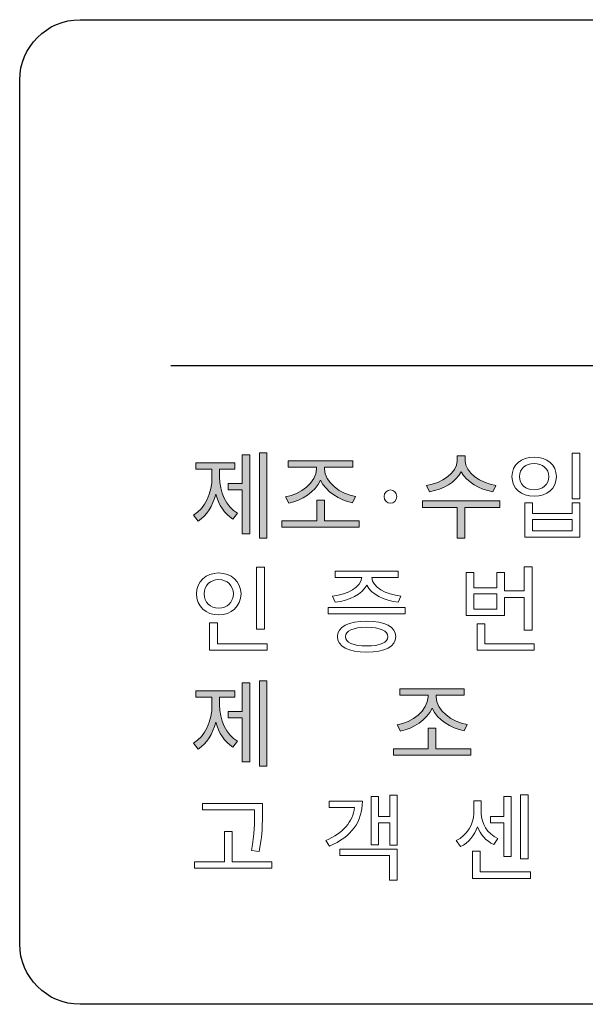
# Model space of a CAD drawing. Units: millimetres. Extents: x 0 to 1789, y 0 to 1262.
# Drawn here: x 722 to 735, y 329 to 352 of the extents above; entities that cross this region are included whole.
import ezdxf

# ---------------------------------------------------------------- set-up
doc = ezdxf.new("R2010")
doc.units = ezdxf.units.MM
doc.layers.add('___1', color=7, linetype='Continuous', lineweight=0)
doc.layers.add('AV_sys', color=7, linetype='Continuous')

# ---------------------------------------------------------------- blocks, each defined once
blk = doc.blocks.new('FX312_back')
at = {"layer": '___1', "transparency": 33554687}
h = blk.add_hatch(color=256, dxfattribs=at)
h.dxf.hatch_style = 2
edge = h.paths.add_edge_path()
edge.add_spline(control_points=[(727.537, 342.074), (727.537, 342.074), (727.537, 340.07), (727.537, 340.07), (727.537, 340.07), (727.361, 340.07), (727.361, 340.07), (727.361, 340.07), (727.361, 342.074), (727.361, 342.074), (727.361, 342.074), (727.537, 342.074), (727.537, 342.074)], knot_values=[0, 0, 0, 0, 1, 1, 1, 2, 2, 2, 3, 3, 3, 4, 4, 4, 4], degree=3, periodic=0)
edge = h.paths.add_edge_path()
edge.add_spline(control_points=[(726.959, 342.027), (726.959, 342.027), (727.133, 342.027), (727.133, 342.027), (727.133, 342.027), (727.133, 340.173), (727.133, 340.173), (727.133, 340.173), (726.959, 340.173), (726.959, 340.173), (726.959, 340.173), (726.959, 341.202), (726.959, 341.202), (726.959, 341.202), (726.628, 341.202), (726.628, 341.202), (726.628, 341.202), (726.628, 341.352), (726.628, 341.352), (726.628, 341.352), (726.959, 341.352), (726.959, 341.352), (726.959, 341.352), (726.959, 342.027), (726.959, 342.027)], knot_values=[0, 0, 0, 0, 1, 1, 1, 2, 2, 2, 3, 3, 3, 4, 4, 4, 5, 5, 5, 6, 6, 6, 7, 7, 7, 8, 8, 8, 8], degree=3, periodic=0)
edge = h.paths.add_edge_path()
edge.add_spline(control_points=[(726.423, 341.506), (726.423, 341.158), (726.572, 340.809), (726.849, 340.653), (726.849, 340.653), (726.737, 340.519), (726.737, 340.519), (726.543, 340.635), (726.405, 340.85), (726.335, 341.104), (726.266, 340.829), (726.121, 340.595), (725.922, 340.47), (725.922, 340.47), (725.81, 340.606), (725.81, 340.606), (726.09, 340.773), (726.246, 341.138), (726.246, 341.506), (726.246, 341.506), (726.246, 341.687), (726.246, 341.687), (726.246, 341.687), (725.866, 341.687), (725.866, 341.687), (725.866, 341.687), (725.866, 341.837), (725.866, 341.837), (725.866, 341.837), (726.78, 341.837), (726.78, 341.837), (726.78, 341.837), (726.78, 341.687), (726.78, 341.687), (726.78, 341.687), (726.423, 341.687), (726.423, 341.687), (726.423, 341.687), (726.423, 341.506), (726.423, 341.506)], knot_values=[0, 0, 0, 0, 1, 1, 1, 2, 2, 2, 3, 3, 3, 4, 4, 4, 5, 5, 5, 6, 6, 6, 7, 7, 7, 8, 8, 8, 9, 9, 9, 10, 10, 10, 11, 11, 11, 12, 12, 12, 13, 13, 13, 13], degree=3, periodic=0)
h = blk.add_hatch(color=256, dxfattribs=at)
h.dxf.hatch_style = 2
edge = h.paths.add_edge_path()
edge.add_spline(control_points=[(727.976, 341.039), (728.322, 341.097), (728.702, 341.377), (728.702, 341.696), (728.702, 341.696), (728.702, 341.738), (728.702, 341.738), (728.702, 341.738), (728.038, 341.738), (728.038, 341.738), (728.038, 341.738), (728.038, 341.888), (728.038, 341.888), (728.038, 341.888), (729.555, 341.888), (729.555, 341.888), (729.555, 341.888), (729.555, 341.738), (729.555, 341.738), (729.555, 341.738), (728.891, 341.738), (728.891, 341.738), (728.891, 341.738), (728.891, 341.696), (728.891, 341.696), (728.891, 341.377), (729.273, 341.102), (729.622, 341.046), (729.622, 341.046), (729.548, 340.899), (729.548, 340.899), (729.242, 340.959), (728.925, 341.156), (728.798, 341.43), (728.67, 341.153), (728.355, 340.954), (728.054, 340.89), (728.054, 340.89), (727.976, 341.039), (727.976, 341.039)], knot_values=[0, 0, 0, 0, 1, 1, 1, 2, 2, 2, 3, 3, 3, 4, 4, 4, 5, 5, 5, 6, 6, 6, 7, 7, 7, 8, 8, 8, 9, 9, 9, 10, 10, 10, 11, 11, 11, 12, 12, 12, 13, 13, 13, 13], degree=3, periodic=0)
edge = h.paths.add_edge_path()
edge.add_spline(control_points=[(729.707, 340.476), (729.707, 340.476), (729.707, 340.325), (729.707, 340.325), (729.707, 340.325), (727.889, 340.325), (727.889, 340.325), (727.889, 340.325), (727.889, 340.476), (727.889, 340.476), (727.889, 340.476), (728.706, 340.476), (728.706, 340.476), (728.706, 340.476), (728.706, 340.961), (728.706, 340.961), (728.706, 340.961), (728.889, 340.961), (728.889, 340.961), (728.889, 340.961), (728.889, 340.476), (728.889, 340.476), (728.889, 340.476), (729.707, 340.476), (729.707, 340.476)], knot_values=[0, 0, 0, 0, 1, 1, 1, 2, 2, 2, 3, 3, 3, 4, 4, 4, 5, 5, 5, 6, 6, 6, 7, 7, 7, 8, 8, 8, 8], degree=3, periodic=0)
h = blk.add_hatch(color=256, dxfattribs=at)
h.dxf.hatch_style = 2
edge = h.paths.add_edge_path()
edge.add_spline(control_points=[(732.842, 341.16), (732.532, 341.214), (732.23, 341.388), (732.1, 341.629), (731.975, 341.386), (731.674, 341.214), (731.361, 341.16), (731.361, 341.16), (731.287, 341.307), (731.287, 341.307), (731.652, 341.361), (732.004, 341.602), (732.004, 341.888), (732.004, 341.888), (732.004, 342), (732.004, 342), (732.004, 342), (732.197, 342), (732.197, 342), (732.197, 342), (732.197, 341.888), (732.197, 341.888), (732.197, 341.609), (732.554, 341.361), (732.918, 341.307), (732.918, 341.307), (732.842, 341.16), (732.842, 341.16)], knot_values=[0, 0, 0, 0, 1, 1, 1, 2, 2, 2, 3, 3, 3, 4, 4, 4, 5, 5, 5, 6, 6, 6, 7, 7, 7, 8, 8, 8, 9, 9, 9, 9], degree=3, periodic=0)
edge = h.paths.add_edge_path()
edge.add_spline(control_points=[(733.008, 340.791), (733.008, 340.791), (732.188, 340.791), (732.188, 340.791), (732.188, 340.791), (732.188, 340.065), (732.188, 340.065), (732.188, 340.065), (732.004, 340.065), (732.004, 340.065), (732.004, 340.065), (732.004, 340.791), (732.004, 340.791), (732.004, 340.791), (731.196, 340.791), (731.196, 340.791), (731.196, 340.791), (731.196, 340.943), (731.196, 340.943), (731.196, 340.943), (733.006, 340.943), (733.006, 340.943), (733.006, 340.943), (733.008, 340.791), (733.008, 340.791)], knot_values=[0, 0, 0, 0, 1, 1, 1, 2, 2, 2, 3, 3, 3, 4, 4, 4, 5, 5, 5, 6, 6, 6, 7, 7, 7, 8, 8, 8, 8], degree=3, periodic=0)
h = blk.add_hatch(color=256, dxfattribs=at)
h.dxf.hatch_style = 2
edge = h.paths.add_edge_path()
edge.add_spline(control_points=[(727.537, 336.718), (727.537, 336.718), (727.537, 334.714), (727.537, 334.714), (727.537, 334.714), (727.361, 334.714), (727.361, 334.714), (727.361, 334.714), (727.361, 336.718), (727.361, 336.718), (727.361, 336.718), (727.537, 336.718), (727.537, 336.718)], knot_values=[0, 0, 0, 0, 1, 1, 1, 2, 2, 2, 3, 3, 3, 4, 4, 4, 4], degree=3, periodic=0)
edge = h.paths.add_edge_path()
edge.add_spline(control_points=[(726.959, 336.671), (726.959, 336.671), (727.133, 336.671), (727.133, 336.671), (727.133, 336.671), (727.133, 334.817), (727.133, 334.817), (727.133, 334.817), (726.959, 334.817), (726.959, 334.817), (726.959, 334.817), (726.959, 335.846), (726.959, 335.846), (726.959, 335.846), (726.628, 335.846), (726.628, 335.846), (726.628, 335.846), (726.628, 335.996), (726.628, 335.996), (726.628, 335.996), (726.959, 335.996), (726.959, 335.996), (726.959, 335.996), (726.959, 336.671), (726.959, 336.671)], knot_values=[0, 0, 0, 0, 1, 1, 1, 2, 2, 2, 3, 3, 3, 4, 4, 4, 5, 5, 5, 6, 6, 6, 7, 7, 7, 8, 8, 8, 8], degree=3, periodic=0)
edge = h.paths.add_edge_path()
edge.add_spline(control_points=[(726.423, 336.15), (726.423, 335.802), (726.572, 335.453), (726.849, 335.297), (726.849, 335.297), (726.737, 335.163), (726.737, 335.163), (726.543, 335.279), (726.405, 335.493), (726.335, 335.748), (726.266, 335.473), (726.121, 335.239), (725.922, 335.113), (725.922, 335.113), (725.81, 335.25), (725.81, 335.25), (726.09, 335.417), (726.246, 335.782), (726.246, 336.15), (726.246, 336.15), (726.246, 336.331), (726.246, 336.331), (726.246, 336.331), (725.866, 336.331), (725.866, 336.331), (725.866, 336.331), (725.866, 336.481), (725.866, 336.481), (725.866, 336.481), (726.78, 336.481), (726.78, 336.481), (726.78, 336.481), (726.78, 336.331), (726.78, 336.331), (726.78, 336.331), (726.423, 336.331), (726.423, 336.331), (726.423, 336.331), (726.423, 336.15), (726.423, 336.15)], knot_values=[0, 0, 0, 0, 1, 1, 1, 2, 2, 2, 3, 3, 3, 4, 4, 4, 5, 5, 5, 6, 6, 6, 7, 7, 7, 8, 8, 8, 9, 9, 9, 10, 10, 10, 11, 11, 11, 12, 12, 12, 13, 13, 13, 13], degree=3, periodic=0)
h = blk.add_hatch(color=256, dxfattribs=at)
h.dxf.hatch_style = 2
edge = h.paths.add_edge_path()
edge.add_spline(control_points=[(730.596, 335.683), (730.942, 335.741), (731.322, 336.021), (731.322, 336.34), (731.322, 336.34), (731.322, 336.382), (731.322, 336.382), (731.322, 336.382), (730.658, 336.382), (730.658, 336.382), (730.658, 336.382), (730.658, 336.532), (730.658, 336.532), (730.658, 336.532), (732.175, 336.532), (732.175, 336.532), (732.175, 336.532), (732.175, 336.382), (732.175, 336.382), (732.175, 336.382), (731.511, 336.382), (731.511, 336.382), (731.511, 336.382), (731.511, 336.34), (731.511, 336.34), (731.511, 336.021), (731.893, 335.746), (732.242, 335.69), (732.242, 335.69), (732.168, 335.542), (732.168, 335.542), (731.862, 335.603), (731.545, 335.799), (731.418, 336.074), (731.29, 335.797), (730.975, 335.598), (730.674, 335.533), (730.674, 335.533), (730.596, 335.683), (730.596, 335.683)], knot_values=[0, 0, 0, 0, 1, 1, 1, 2, 2, 2, 3, 3, 3, 4, 4, 4, 5, 5, 5, 6, 6, 6, 7, 7, 7, 8, 8, 8, 9, 9, 9, 10, 10, 10, 11, 11, 11, 12, 12, 12, 13, 13, 13, 13], degree=3, periodic=0)
edge = h.paths.add_edge_path()
edge.add_spline(control_points=[(732.327, 335.12), (732.327, 335.12), (732.327, 334.968), (732.327, 334.968), (732.327, 334.968), (730.508, 334.968), (730.508, 334.968), (730.508, 334.968), (730.508, 335.12), (730.508, 335.12), (730.508, 335.12), (731.326, 335.12), (731.326, 335.12), (731.326, 335.12), (731.326, 335.605), (731.326, 335.605), (731.326, 335.605), (731.509, 335.605), (731.509, 335.605), (731.509, 335.605), (731.509, 335.12), (731.509, 335.12), (731.509, 335.12), (732.327, 335.12), (732.327, 335.12)], knot_values=[0, 0, 0, 0, 1, 1, 1, 2, 2, 2, 3, 3, 3, 4, 4, 4, 5, 5, 5, 6, 6, 6, 7, 7, 7, 8, 8, 8, 8], degree=3, periodic=0)
at = {"layer": '___1', "lineweight": 25}
blk.add_line((725.281, 344.128), (768.469, 344.128), dxfattribs=at)
at = {"layer": '___1', "lineweight": 30}
for points in [[(721.728, 350.828), (721.728, 351.612), (722.363, 352.248), (723.148, 352.248)], [(723.148, 352.248), (723.148, 352.248), (769.485, 352.248), (769.485, 352.248)], [(721.728, 330.539), (721.728, 330.539), (721.728, 350.828), (721.728, 350.828)], [(723.148, 329.119), (722.363, 329.119), (721.728, 329.755), (721.728, 330.539)], [(769.485, 329.119), (769.485, 329.119), (723.148, 329.119), (723.148, 329.119)]]:
    blk.add_open_spline(points, degree=3, dxfattribs=at)
at = {"layer": '___1'}
for points in [[(726.959, 342.027), (726.959, 342.027), (727.133, 342.027), (727.133, 342.027)], [(726.959, 341.352), (726.959, 341.352), (726.959, 342.027), (726.959, 342.027)], [(727.133, 342.027), (727.133, 342.027), (727.133, 340.173), (727.133, 340.173)], [(727.361, 340.07), (727.361, 340.07), (727.361, 342.074), (727.361, 342.074)], [(727.361, 342.074), (727.361, 342.074), (727.537, 342.074), (727.537, 342.074)], [(727.537, 342.074), (727.537, 342.074), (727.537, 340.07), (727.537, 340.07)], [(728.038, 341.738), (728.038, 341.738), (728.038, 341.888), (728.038, 341.888)], [(728.038, 341.888), (728.038, 341.888), (729.555, 341.888), (729.555, 341.888)], [(729.555, 341.888), (729.555, 341.888), (729.555, 341.738), (729.555, 341.738)], [(731.287, 341.307), (731.652, 341.361), (732.004, 341.602), (732.004, 341.888)], [(732.004, 341.888), (732.004, 341.888), (732.004, 342), (732.004, 342)], [(732.004, 342), (732.004, 342), (732.197, 342), (732.197, 342)], [(732.197, 342), (732.197, 342), (732.197, 341.888), (732.197, 341.888)], [(732.197, 341.888), (732.197, 341.609), (732.554, 341.361), (732.918, 341.307)], [(734.707, 340.995), (734.707, 340.995), (734.707, 342.069), (734.707, 342.069)], [(734.707, 342.069), (734.707, 342.069), (734.891, 342.069), (734.891, 342.069)], [(734.891, 342.069), (734.891, 342.069), (734.891, 340.995), (734.891, 340.995)], [(725.866, 341.687), (725.866, 341.687), (725.866, 341.837), (725.866, 341.837)], [(725.866, 341.837), (725.866, 341.837), (726.78, 341.837), (726.78, 341.837)], [(726.246, 341.687), (726.246, 341.687), (725.866, 341.687), (725.866, 341.687)], [(726.246, 341.506), (726.246, 341.506), (726.246, 341.687), (726.246, 341.687)], [(726.78, 341.687), (726.78, 341.687), (726.423, 341.687), (726.423, 341.687)], [(726.423, 341.687), (726.423, 341.687), (726.423, 341.506), (726.423, 341.506)], [(726.78, 341.837), (726.78, 341.837), (726.78, 341.687), (726.78, 341.687)], [(727.976, 341.039), (728.322, 341.097), (728.702, 341.377), (728.702, 341.696)], [(728.702, 341.738), (728.702, 341.738), (728.038, 341.738), (728.038, 341.738)], [(728.702, 341.696), (728.702, 341.696), (728.702, 341.738), (728.702, 341.738)], [(729.555, 341.738), (729.555, 341.738), (728.891, 341.738), (728.891, 341.738)], [(728.891, 341.738), (728.891, 341.738), (728.891, 341.696), (728.891, 341.696)], [(728.891, 341.696), (728.891, 341.377), (729.273, 341.102), (729.622, 341.046)], [(732.1, 341.629), (731.975, 341.386), (731.674, 341.214), (731.361, 341.16)], [(732.842, 341.16), (732.532, 341.214), (732.23, 341.388), (732.1, 341.629)], [(725.81, 340.606), (726.09, 340.773), (726.246, 341.138), (726.246, 341.506)], [(726.423, 341.506), (726.423, 341.158), (726.572, 340.809), (726.849, 340.653)], [(728.798, 341.43), (728.67, 341.153), (728.355, 340.954), (728.054, 340.89)], [(729.548, 340.899), (729.242, 340.959), (728.925, 341.156), (728.798, 341.43)], [(726.628, 341.202), (726.628, 341.202), (726.628, 341.352), (726.628, 341.352)], [(726.628, 341.352), (726.628, 341.352), (726.959, 341.352), (726.959, 341.352)], [(726.959, 341.202), (726.959, 341.202), (726.628, 341.202), (726.628, 341.202)], [(726.959, 340.173), (726.959, 340.173), (726.959, 341.202), (726.959, 341.202)], [(731.361, 341.16), (731.361, 341.16), (731.287, 341.307), (731.287, 341.307)], [(732.918, 341.307), (732.918, 341.307), (732.842, 341.16), (732.842, 341.16)], [(726.335, 341.104), (726.266, 340.829), (726.121, 340.595), (725.922, 340.47)], [(726.737, 340.519), (726.543, 340.635), (726.405, 340.85), (726.335, 341.104)], [(728.054, 340.89), (728.054, 340.89), (727.976, 341.039), (727.976, 341.039)], [(728.706, 340.476), (728.706, 340.476), (728.706, 340.961), (728.706, 340.961)], [(728.706, 340.961), (728.706, 340.961), (728.889, 340.961), (728.889, 340.961)], [(728.889, 340.961), (728.889, 340.961), (728.889, 340.476), (728.889, 340.476)], [(729.622, 341.046), (729.622, 341.046), (729.548, 340.899), (729.548, 340.899)], [(731.196, 340.791), (731.196, 340.791), (731.196, 340.943), (731.196, 340.943)], [(731.196, 340.943), (731.196, 340.943), (733.006, 340.943), (733.006, 340.943)], [(733.006, 340.943), (733.006, 340.943), (733.008, 340.791), (733.008, 340.791)], [(734.891, 340.995), (734.891, 340.995), (734.707, 340.995), (734.707, 340.995)], [(732.004, 340.791), (732.004, 340.791), (731.196, 340.791), (731.196, 340.791)], [(732.004, 340.065), (732.004, 340.065), (732.004, 340.791), (732.004, 340.791)], [(733.008, 340.791), (733.008, 340.791), (732.188, 340.791), (732.188, 340.791)], [(732.188, 340.791), (732.188, 340.791), (732.188, 340.065), (732.188, 340.065)], [(733.599, 340.094), (733.599, 340.094), (733.599, 340.896), (733.599, 340.896)], [(733.599, 340.896), (733.599, 340.896), (733.78, 340.896), (733.78, 340.896)], [(733.78, 340.896), (733.78, 340.896), (733.78, 340.651), (733.78, 340.651)], [(734.71, 340.651), (734.71, 340.651), (734.71, 340.896), (734.71, 340.896)], [(734.71, 340.896), (734.71, 340.896), (734.891, 340.896), (734.891, 340.896)], [(734.891, 340.896), (734.891, 340.896), (734.891, 340.094), (734.891, 340.094)], [(725.922, 340.47), (725.922, 340.47), (725.81, 340.606), (725.81, 340.606)], [(726.849, 340.653), (726.849, 340.653), (726.737, 340.519), (726.737, 340.519)], [(727.889, 340.325), (727.889, 340.325), (727.889, 340.476), (727.889, 340.476)], [(727.889, 340.476), (727.889, 340.476), (728.706, 340.476), (728.706, 340.476)], [(728.889, 340.476), (728.889, 340.476), (729.707, 340.476), (729.707, 340.476)], [(729.707, 340.476), (729.707, 340.476), (729.707, 340.325), (729.707, 340.325)], [(733.78, 340.651), (733.78, 340.651), (734.71, 340.651), (734.71, 340.651)], [(734.71, 340.508), (734.71, 340.508), (733.78, 340.508), (733.78, 340.508)], [(733.78, 340.508), (733.78, 340.508), (733.78, 340.242), (733.78, 340.242)], [(734.71, 340.242), (734.71, 340.242), (734.71, 340.508), (734.71, 340.508)], [(729.707, 340.325), (729.707, 340.325), (727.889, 340.325), (727.889, 340.325)], [(733.78, 340.242), (733.78, 340.242), (734.71, 340.242), (734.71, 340.242)], [(727.133, 340.173), (727.133, 340.173), (726.959, 340.173), (726.959, 340.173)], [(727.537, 340.07), (727.537, 340.07), (727.361, 340.07), (727.361, 340.07)], [(732.188, 340.065), (732.188, 340.065), (732.004, 340.065), (732.004, 340.065)], [(734.891, 340.094), (734.891, 340.094), (733.599, 340.094), (733.599, 340.094)], [(727.296, 337.928), (727.296, 337.928), (727.296, 339.391), (727.296, 339.391)], [(727.296, 339.391), (727.296, 339.391), (727.479, 339.391), (727.479, 339.391)], [(727.479, 339.391), (727.479, 339.391), (727.479, 337.928), (727.479, 337.928)], [(733.58, 338.828), (733.58, 338.828), (733.58, 339.393), (733.58, 339.393)], [(733.58, 339.393), (733.58, 339.393), (733.766, 339.393), (733.766, 339.393)], [(733.766, 339.393), (733.766, 339.393), (733.766, 337.91), (733.766, 337.91)], [(729.078, 338.707), (729.433, 338.745), (729.755, 338.92), (729.764, 339.143)], [(729.143, 339.143), (729.143, 339.143), (729.143, 339.29), (729.143, 339.29)], [(729.143, 339.29), (729.143, 339.29), (730.624, 339.29), (730.624, 339.29)], [(729.764, 339.143), (729.764, 339.143), (729.143, 339.143), (729.143, 339.143)], [(730.624, 339.143), (730.624, 339.143), (730.001, 339.143), (730.001, 339.143)], [(730.001, 339.143), (730.01, 338.92), (730.331, 338.745), (730.687, 338.707)], [(730.624, 339.29), (730.624, 339.29), (730.624, 339.143), (730.624, 339.143)], [(732.216, 338.252), (732.216, 338.252), (732.216, 339.259), (732.216, 339.259)], [(732.216, 339.259), (732.216, 339.259), (732.397, 339.259), (732.397, 339.259)], [(732.397, 339.259), (732.397, 339.259), (732.397, 338.906), (732.397, 338.906)], [(732.937, 338.906), (732.937, 338.906), (732.937, 339.259), (732.937, 339.259)], [(732.937, 339.259), (732.937, 339.259), (733.118, 339.259), (733.118, 339.259)], [(733.118, 339.259), (733.118, 339.259), (733.118, 338.828), (733.118, 338.828)], [(729.882, 338.966), (729.771, 338.748), (729.471, 338.602), (729.143, 338.562)], [(730.622, 338.562), (730.293, 338.602), (729.992, 338.748), (729.882, 338.966)], [(732.397, 338.906), (732.397, 338.906), (732.937, 338.906), (732.937, 338.906)], [(729.143, 338.562), (729.143, 338.562), (729.078, 338.707), (729.078, 338.707)], [(730.687, 338.707), (730.687, 338.707), (730.622, 338.562), (730.622, 338.562)], [(732.937, 338.761), (732.937, 338.761), (732.397, 338.761), (732.397, 338.761)], [(732.397, 338.761), (732.397, 338.761), (732.397, 338.399), (732.397, 338.399)], [(732.937, 338.399), (732.937, 338.399), (732.937, 338.761), (732.937, 338.761)], [(733.118, 338.828), (733.118, 338.828), (733.58, 338.828), (733.58, 338.828)], [(733.58, 338.678), (733.58, 338.678), (733.118, 338.678), (733.118, 338.678)], [(733.118, 338.678), (733.118, 338.678), (733.118, 338.252), (733.118, 338.252)], [(733.58, 337.91), (733.58, 337.91), (733.58, 338.678), (733.58, 338.678)], [(728.975, 338.292), (728.975, 338.292), (728.975, 338.439), (728.975, 338.439)], [(728.975, 338.439), (728.975, 338.439), (730.787, 338.439), (730.787, 338.439)], [(730.787, 338.439), (730.787, 338.439), (730.787, 338.292), (730.787, 338.292)], [(732.397, 338.399), (732.397, 338.399), (732.937, 338.399), (732.937, 338.399)], [(730.787, 338.292), (730.787, 338.292), (728.975, 338.292), (728.975, 338.292)], [(733.118, 338.252), (733.118, 338.252), (732.216, 338.252), (732.216, 338.252)], [(726.19, 337.434), (726.19, 337.434), (726.19, 338.077), (726.19, 338.077)], [(726.19, 338.077), (726.19, 338.077), (726.373, 338.077), (726.373, 338.077)], [(726.373, 338.077), (726.373, 338.077), (726.373, 337.584), (726.373, 337.584)], [(727.479, 337.928), (727.479, 337.928), (727.296, 337.928), (727.296, 337.928)], [(732.477, 337.434), (732.477, 337.434), (732.477, 338.055), (732.477, 338.055)], [(732.477, 338.055), (732.477, 338.055), (732.66, 338.055), (732.66, 338.055)], [(732.66, 338.055), (732.66, 338.055), (732.66, 337.584), (732.66, 337.584)], [(733.766, 337.91), (733.766, 337.91), (733.58, 337.91), (733.58, 337.91)], [(726.373, 337.584), (726.373, 337.584), (727.54, 337.584), (727.54, 337.584)], [(727.54, 337.584), (727.54, 337.584), (727.54, 337.434), (727.54, 337.434)], [(732.66, 337.584), (732.66, 337.584), (733.813, 337.584), (733.813, 337.584)], [(733.813, 337.584), (733.813, 337.584), (733.813, 337.434), (733.813, 337.434)], [(727.54, 337.434), (727.54, 337.434), (726.19, 337.434), (726.19, 337.434)], [(733.813, 337.434), (733.813, 337.434), (732.477, 337.434), (732.477, 337.434)], [(726.959, 336.671), (726.959, 336.671), (727.133, 336.671), (727.133, 336.671)], [(726.959, 335.996), (726.959, 335.996), (726.959, 336.671), (726.959, 336.671)], [(727.133, 336.671), (727.133, 336.671), (727.133, 334.817), (727.133, 334.817)], [(727.361, 334.714), (727.361, 334.714), (727.361, 336.718), (727.361, 336.718)], [(727.361, 336.718), (727.361, 336.718), (727.537, 336.718), (727.537, 336.718)], [(727.537, 336.718), (727.537, 336.718), (727.537, 334.714), (727.537, 334.714)], [(730.658, 336.382), (730.658, 336.382), (730.658, 336.532), (730.658, 336.532)], [(730.658, 336.532), (730.658, 336.532), (732.175, 336.532), (732.175, 336.532)], [(732.175, 336.532), (732.175, 336.532), (732.175, 336.382), (732.175, 336.382)], [(725.866, 336.331), (725.866, 336.331), (725.866, 336.481), (725.866, 336.481)], [(725.866, 336.481), (725.866, 336.481), (726.78, 336.481), (726.78, 336.481)], [(726.246, 336.331), (726.246, 336.331), (725.866, 336.331), (725.866, 336.331)], [(726.246, 336.15), (726.246, 336.15), (726.246, 336.331), (726.246, 336.331)], [(726.78, 336.331), (726.78, 336.331), (726.423, 336.331), (726.423, 336.331)], [(726.423, 336.331), (726.423, 336.331), (726.423, 336.15), (726.423, 336.15)], [(726.78, 336.481), (726.78, 336.481), (726.78, 336.331), (726.78, 336.331)], [(730.596, 335.683), (730.942, 335.741), (731.322, 336.021), (731.322, 336.34)], [(731.322, 336.382), (731.322, 336.382), (730.658, 336.382), (730.658, 336.382)], [(731.322, 336.34), (731.322, 336.34), (731.322, 336.382), (731.322, 336.382)], [(732.175, 336.382), (732.175, 336.382), (731.511, 336.382), (731.511, 336.382)], [(731.511, 336.382), (731.511, 336.382), (731.511, 336.34), (731.511, 336.34)], [(731.511, 336.34), (731.511, 336.021), (731.893, 335.746), (732.242, 335.69)], [(725.81, 335.25), (726.09, 335.417), (726.246, 335.782), (726.246, 336.15)], [(726.423, 336.15), (726.423, 335.802), (726.572, 335.453), (726.849, 335.297)], [(731.418, 336.074), (731.29, 335.797), (730.975, 335.598), (730.674, 335.533)], [(732.168, 335.542), (731.862, 335.603), (731.545, 335.799), (731.418, 336.074)], [(726.628, 335.846), (726.628, 335.846), (726.628, 335.996), (726.628, 335.996)], [(726.628, 335.996), (726.628, 335.996), (726.959, 335.996), (726.959, 335.996)], [(726.959, 335.846), (726.959, 335.846), (726.628, 335.846), (726.628, 335.846)], [(726.959, 334.817), (726.959, 334.817), (726.959, 335.846), (726.959, 335.846)], [(726.335, 335.748), (726.266, 335.473), (726.121, 335.239), (725.922, 335.113)], [(726.737, 335.163), (726.543, 335.279), (726.405, 335.493), (726.335, 335.748)], [(730.674, 335.533), (730.674, 335.533), (730.596, 335.683), (730.596, 335.683)], [(732.242, 335.69), (732.242, 335.69), (732.168, 335.542), (732.168, 335.542)], [(731.326, 335.12), (731.326, 335.12), (731.326, 335.605), (731.326, 335.605)], [(731.326, 335.605), (731.326, 335.605), (731.509, 335.605), (731.509, 335.605)], [(731.509, 335.605), (731.509, 335.605), (731.509, 335.12), (731.509, 335.12)], [(725.922, 335.113), (725.922, 335.113), (725.81, 335.25), (725.81, 335.25)], [(726.849, 335.297), (726.849, 335.297), (726.737, 335.163), (726.737, 335.163)], [(730.508, 334.968), (730.508, 334.968), (730.508, 335.12), (730.508, 335.12)], [(730.508, 335.12), (730.508, 335.12), (731.326, 335.12), (731.326, 335.12)], [(732.327, 334.968), (732.327, 334.968), (730.508, 334.968), (730.508, 334.968)], [(731.509, 335.12), (731.509, 335.12), (732.327, 335.12), (732.327, 335.12)], [(732.327, 335.12), (732.327, 335.12), (732.327, 334.968), (732.327, 334.968)], [(727.133, 334.817), (727.133, 334.817), (726.959, 334.817), (726.959, 334.817)], [(727.537, 334.714), (727.537, 334.714), (727.361, 334.714), (727.361, 334.714)], [(729.985, 332.867), (729.985, 332.867), (729.985, 333.999), (729.985, 333.999)], [(729.985, 333.999), (729.985, 333.999), (730.159, 333.999), (730.159, 333.999)], [(730.159, 333.999), (730.159, 333.999), (730.159, 333.532), (730.159, 333.532)], [(730.423, 333.532), (730.423, 333.532), (730.423, 334.035), (730.423, 334.035)], [(730.423, 334.035), (730.423, 334.035), (730.599, 334.035), (730.599, 334.035)], [(730.599, 334.035), (730.599, 334.035), (730.599, 332.858), (730.599, 332.858)], [(733.105, 333.532), (733.105, 333.532), (733.105, 333.997), (733.105, 333.997)], [(733.105, 333.997), (733.105, 333.997), (733.277, 333.997), (733.277, 333.997)], [(733.277, 333.997), (733.277, 333.997), (733.277, 332.592), (733.277, 332.592)], [(733.496, 332.534), (733.496, 332.534), (733.496, 334.037), (733.496, 334.037)], [(733.496, 334.037), (733.496, 334.037), (733.672, 334.037), (733.672, 334.037)], [(733.672, 334.037), (733.672, 334.037), (733.672, 332.534), (733.672, 332.534)], [(726.027, 333.687), (726.027, 333.687), (726.027, 333.836), (726.027, 333.836)], [(726.027, 333.836), (726.027, 333.836), (727.432, 333.836), (727.432, 333.836)], [(727.432, 333.836), (727.432, 333.836), (727.432, 333.637), (727.432, 333.637)], [(728.997, 333.74), (728.997, 333.74), (728.997, 333.887), (728.997, 333.887)], [(728.997, 333.887), (728.997, 333.887), (729.78, 333.887), (729.78, 333.887)], [(729.78, 333.887), (729.78, 333.41), (729.516, 333.05), (729.009, 332.835)], [(732.397, 333.601), (732.397, 333.601), (732.397, 333.896), (732.397, 333.896)], [(732.397, 333.896), (732.397, 333.896), (732.573, 333.896), (732.573, 333.896)], [(732.573, 333.896), (732.573, 333.896), (732.573, 333.601), (732.573, 333.601)], [(727.249, 333.687), (727.249, 333.687), (726.027, 333.687), (726.027, 333.687)], [(727.173, 332.73), (727.249, 333.115), (727.249, 333.396), (727.249, 333.637)], [(727.249, 333.637), (727.249, 333.637), (727.249, 333.687), (727.249, 333.687)], [(727.432, 333.637), (727.432, 333.389), (727.432, 333.115), (727.357, 332.71)], [(728.919, 332.969), (729.328, 333.137), (729.558, 333.407), (729.592, 333.74)], [(729.592, 333.74), (729.592, 333.74), (728.997, 333.74), (728.997, 333.74)], [(730.159, 333.532), (730.159, 333.532), (730.423, 333.532), (730.423, 333.532)], [(731.986, 332.963), (732.245, 333.088), (732.397, 333.362), (732.397, 333.601)], [(732.573, 333.601), (732.573, 333.365), (732.716, 333.128), (732.966, 333.014)], [(732.792, 333.383), (732.792, 333.383), (732.792, 333.532), (732.792, 333.532)], [(732.792, 333.532), (732.792, 333.532), (733.105, 333.532), (733.105, 333.532)], [(730.423, 333.383), (730.423, 333.383), (730.159, 333.383), (730.159, 333.383)], [(730.159, 333.383), (730.159, 333.383), (730.159, 332.867), (730.159, 332.867)], [(730.423, 332.858), (730.423, 332.858), (730.423, 333.383), (730.423, 333.383)], [(733.105, 333.383), (733.105, 333.383), (732.792, 333.383), (732.792, 333.383)], [(733.105, 332.592), (733.105, 332.592), (733.105, 333.383), (733.105, 333.383)], [(726.541, 332.465), (726.541, 332.465), (726.541, 333.181), (726.541, 333.181)], [(726.541, 333.181), (726.541, 333.181), (726.724, 333.181), (726.724, 333.181)], [(726.724, 333.181), (726.724, 333.181), (726.724, 332.465), (726.724, 332.465)], [(732.486, 333.287), (732.415, 333.09), (732.276, 332.916), (732.088, 332.822)], [(732.866, 332.873), (732.685, 332.958), (732.555, 333.108), (732.486, 333.287)], [(729.009, 332.835), (729.009, 332.835), (728.919, 332.969), (728.919, 332.969)], [(730.159, 332.867), (730.159, 332.867), (729.985, 332.867), (729.985, 332.867)], [(730.599, 332.858), (730.599, 332.858), (730.423, 332.858), (730.423, 332.858)], [(732.088, 332.822), (732.088, 332.822), (731.986, 332.963), (731.986, 332.963)], [(732.966, 333.014), (732.966, 333.014), (732.866, 332.873), (732.866, 332.873)], [(727.357, 332.71), (727.357, 332.71), (727.173, 332.73), (727.173, 332.73)], [(729.252, 332.762), (729.252, 332.762), (730.599, 332.762), (730.599, 332.762)], [(729.252, 332.612), (729.252, 332.612), (729.252, 332.762), (729.252, 332.762)], [(730.416, 332.612), (730.416, 332.612), (729.252, 332.612), (729.252, 332.612)], [(730.416, 332.033), (730.416, 332.033), (730.416, 332.612), (730.416, 332.612)], [(730.599, 332.762), (730.599, 332.762), (730.599, 332.033), (730.599, 332.033)], [(732.365, 332.078), (732.365, 332.078), (732.365, 332.717), (732.365, 332.717)], [(732.365, 332.717), (732.365, 332.717), (732.549, 332.717), (732.549, 332.717)], [(732.549, 332.717), (732.549, 332.717), (732.549, 332.228), (732.549, 332.228)], [(725.837, 332.315), (725.837, 332.315), (725.837, 332.465), (725.837, 332.465)], [(725.837, 332.465), (725.837, 332.465), (726.541, 332.465), (726.541, 332.465)], [(726.724, 332.465), (726.724, 332.465), (727.649, 332.465), (727.649, 332.465)], [(727.649, 332.465), (727.649, 332.465), (727.649, 332.315), (727.649, 332.315)], [(733.277, 332.592), (733.277, 332.592), (733.105, 332.592), (733.105, 332.592)], [(733.672, 332.534), (733.672, 332.534), (733.496, 332.534), (733.496, 332.534)], [(727.649, 332.315), (727.649, 332.315), (725.837, 332.315), (725.837, 332.315)], [(732.549, 332.228), (732.549, 332.228), (733.73, 332.228), (733.73, 332.228)], [(733.73, 332.228), (733.73, 332.228), (733.73, 332.078), (733.73, 332.078)], [(730.599, 332.033), (730.599, 332.033), (730.416, 332.033), (730.416, 332.033)], [(733.73, 332.078), (733.73, 332.078), (732.365, 332.078), (732.365, 332.078)]]:
    blk.add_open_spline(points, degree=3, dxfattribs=at)
for points in [[(734.339, 341.515), (734.339, 341.238), (734.118, 341.053), (733.814, 341.053), (733.512, 341.053), (733.294, 341.238), (733.294, 341.515), (733.294, 341.788), (733.512, 341.975), (733.814, 341.975), (734.118, 341.975), (734.339, 341.788), (734.339, 341.515)], [(733.472, 341.515), (733.472, 341.332), (733.615, 341.205), (733.814, 341.205), (734.017, 341.205), (734.16, 341.332), (734.16, 341.515), (734.16, 341.696), (734.017, 341.824), (733.814, 341.824), (733.615, 341.824), (733.472, 341.696), (733.472, 341.515)], [(730.292, 341.044), (730.292, 341.138), (730.359, 341.202), (730.44, 341.202), (730.52, 341.202), (730.587, 341.138), (730.587, 341.044), (730.587, 340.954), (730.52, 340.89), (730.44, 340.89), (730.359, 340.89), (730.292, 340.954), (730.292, 341.044)], [(726.403, 338.265), (726.105, 338.265), (725.882, 338.471), (725.882, 338.761), (725.882, 339.049), (726.105, 339.252), (726.403, 339.252), (726.702, 339.252), (726.928, 339.049), (726.928, 338.761), (726.928, 338.471), (726.702, 338.265), (726.403, 338.265)], [(726.403, 338.424), (726.601, 338.424), (726.749, 338.562), (726.749, 338.761), (726.749, 338.955), (726.601, 339.094), (726.403, 339.094), (726.208, 339.094), (726.061, 338.955), (726.061, 338.761), (726.061, 338.562), (726.208, 338.424), (726.403, 338.424)], [(730.566, 337.756), (730.566, 337.521), (730.307, 337.392), (729.88, 337.392), (729.451, 337.392), (729.194, 337.521), (729.194, 337.756), (729.194, 337.988), (729.451, 338.118), (729.88, 338.118), (730.307, 338.118), (730.566, 337.988), (730.566, 337.756)], [(730.38, 337.756), (730.38, 337.894), (730.193, 337.975), (729.88, 337.975), (729.565, 337.975), (729.38, 337.894), (729.38, 337.756), (729.38, 337.615), (729.565, 337.537), (729.88, 337.537), (730.193, 337.537), (730.38, 337.615), (730.38, 337.756)]]:
    blk.add_open_spline(points, degree=3, knots=[0, 0, 0, 0, 1, 1, 1, 2, 2, 2, 3, 3, 3, 4, 4, 4, 4], dxfattribs=at)

msp = doc.modelspace()

# ---------------------------------------------------------------- block references
at = {"layer": 'AV_sys'}
msp.add_blockref('FX312_back', (0, 0), dxfattribs=at)

doc.saveas('drawing.dxf')
